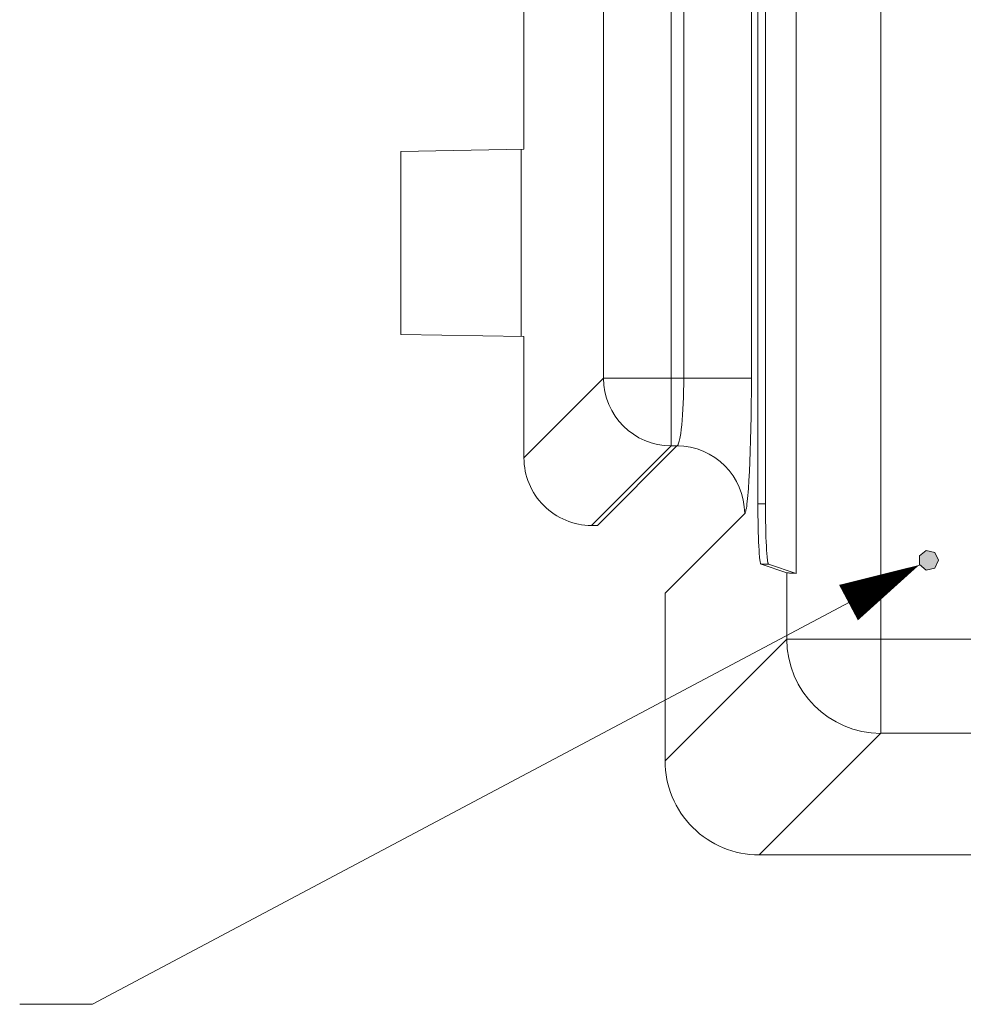
# Model space of a CAD drawing. Units: inches. Extents: x 0 to 476, y 0 to 293.
# Drawn here: x 199 to 223, y 127 to 152 of the extents above; entities that cross this region are included whole.
import ezdxf

# ---------------------------------------------------------------- set-up
doc = ezdxf.new("R2010")
doc.units = ezdxf.units.IN
doc.header["$MEASUREMENT"] = 0
doc.layers.add('CONTINUOUS1', color=7, linetype='Continuous', lineweight=20)
doc.layers.add('TEXT1', color=3, linetype='Continuous', lineweight=20)

# ---------------------------------------------------------------- blocks, each defined once
blk = doc.blocks.new('SEArrow')
at = {"linetype": 'ByBlock', "lineweight": -2}
blk.add_lwpolyline([(0, 0, 0, 0.5, 0), (-1, 0, 0.5, 0.5, 0)], format="xyseb", dxfattribs=at)

msp = doc.modelspace()

# ---------------------------------------------------------------- hatches: boundary and pattern name
at = {"layer": 'CONTINUOUS1'}
msp.add_hatch(color=256, dxfattribs=at).paths.add_polyline_path([(222.616, 138.405), (222.521, 138.603), (222.306, 138.652), (222.133, 138.515), (222.133, 138.294), (222.306, 138.157), (222.521, 138.206)])

# ---------------------------------------------------------------- linework, layer by layer
for points in [[(221.154, 134.025), (221.154, 254.154)], [(219.014, 250.105), (219.014, 138.073)], [(218.044, 248.347), (218.044, 139.831)], [(218.234, 248.347), (218.234, 139.831)], [(215.848, 141.299), (215.848, 246.88)], [(214.134, 143.012), (214.134, 245.166)], [(216.166, 143.012), (216.166, 245.166)], [(217.879, 143.012), (217.879, 245.166)], [(212.122, 239.374), (212.122, 148.804)], [(209.002, 148.75), (212.122, 148.804)], [(212.051, 144.065), (212.051, 148.803)], [(209.002, 144.118), (209.002, 148.75)], [(209.002, 144.118), (212.122, 144.064)], [(212.122, 144.064), (212.122, 140.999)], [(212.122, 140.999), (214.134, 143.012)], [(214.134, 143.012), (217.879, 143.012)], [(216.166, 143.012), (216.165, 142.861), (216.163, 142.687), (216.158, 142.529), (216.153, 142.375), (216.146, 142.226), (216.137, 142.085), (216.127, 141.952), (216.116, 141.829), (216.104, 141.717), (216.091, 141.616), (216.083, 141.57), (216.076, 141.528), (216.069, 141.489), (216.061, 141.453), (216.053, 141.421), (216.045, 141.392), (216.037, 141.367), (216.029, 141.346), (216.025, 141.337), (216.021, 141.328), (216.016, 141.321), (216.012, 141.315), (216.008, 141.309), (216.004, 141.305), (216.003, 141.304), (215.995, 141.299)], [(217.709, 139.585), (217.713, 139.591), (217.717, 139.598), (217.721, 139.607), (217.726, 139.618), (217.73, 139.631), (217.734, 139.645), (217.738, 139.662), (217.742, 139.681), (217.751, 139.723), (217.759, 139.773), (217.767, 139.831), (217.774, 139.895), (217.782, 139.967), (217.79, 140.045), (217.797, 140.131), (217.804, 140.222), (217.817, 140.424), (217.83, 140.649), (217.841, 140.896), (217.851, 141.161), (217.859, 141.443), (217.866, 141.74), (217.872, 142.047), (217.876, 142.364), (217.878, 142.668), (217.879, 143.012)], [(213.835, 139.286), (215.848, 141.299)], [(215.995, 141.299), (213.983, 139.286)], [(215.848, 141.299), (215.995, 141.299)], [(218.044, 139.831), (218.234, 139.831)], [(218.122, 138.307), (218.12, 138.308), (218.118, 138.31), (218.116, 138.313), (218.114, 138.316), (218.112, 138.321), (218.111, 138.327), (218.109, 138.333), (218.107, 138.34), (218.103, 138.358), (218.099, 138.378), (218.096, 138.403), (218.092, 138.43), (218.088, 138.461), (218.085, 138.495), (218.078, 138.572), (218.072, 138.662), (218.066, 138.762), (218.061, 138.873), (218.057, 138.992), (218.053, 139.119), (218.05, 139.254), (218.047, 139.393), (218.045, 139.537), (218.044, 139.678), (218.044, 139.831)], [(218.234, 139.831), (218.235, 139.69), (218.236, 139.537), (218.238, 139.393), (218.24, 139.254), (218.244, 139.119), (218.248, 138.992), (218.252, 138.873), (218.257, 138.762), (218.263, 138.662), (218.269, 138.572), (218.276, 138.495), (218.279, 138.461), (218.283, 138.43), (218.286, 138.403), (218.29, 138.378), (218.294, 138.358), (218.298, 138.34), (218.299, 138.333), (218.301, 138.327), (218.303, 138.321), (218.305, 138.316), (218.307, 138.313), (218.309, 138.31), (218.311, 138.308), (218.313, 138.307)], [(217.709, 139.585), (215.696, 137.573)], [(213.983, 139.286), (213.835, 139.286)], [(222.616, 138.405), (222.521, 138.603), (222.306, 138.652), (222.133, 138.515), (222.133, 138.294), (222.306, 138.157), (222.521, 138.206), (222.616, 138.405)], [(222.616, 138.405), (222.521, 138.603), (222.306, 138.652), (222.133, 138.515), (222.133, 138.294), (222.306, 138.157), (222.521, 138.206), (222.616, 138.405)], [(218.122, 138.307), (218.313, 138.307)], [(218.774, 138.089), (218.122, 138.307)], [(218.313, 138.307), (219.014, 138.073)], [(218.774, 138.089), (218.774, 136.404)], [(219.014, 138.073), (219.012, 138.073), (218.988, 138.074), (218.964, 138.075), (218.943, 138.076), (218.919, 138.077), (218.904, 138.078), (218.88, 138.079), (218.871, 138.08), (218.847, 138.081), (218.844, 138.081), (218.82, 138.083), (218.809, 138.084), (218.799, 138.085), (218.791, 138.086), (218.784, 138.087), (218.778, 138.088), (218.774, 138.089)], [(215.696, 137.573), (215.696, 133.326)], [(215.696, 133.326), (218.774, 136.404)], [(218.774, 136.404), (260.272, 136.404)], [(218.075, 130.946), (221.154, 134.025)], [(221.154, 134.025), (257.893, 134.025)], [(218.075, 130.946), (239.521, 130.946)]]:
    msp.add_lwpolyline(points, dxfattribs=at)
for centre, radius, start, end in [((215.853, 143.016), 1.718, 180.1474, 269.8391), ((215.991, 139.581), 1.718, 0.1475, 89.8386), ((213.834, 140.998), 1.712, 179.9656, 270.0347), ((221.161, 136.41), 2.386, 180.1483, 269.8383), ((218.074, 133.324), 2.378, 179.9659, 270.0344)]:
    msp.add_arc(centre, radius, start, end, dxfattribs=at)
at = {"layer": 'TEXT1'}
msp.add_lwpolyline([(222.138, 138.285), (201.202, 127.166), (199.359, 127.166)], dxfattribs=at)

# ---------------------------------------------------------------- block references
at = {"layer": 'TEXT1', "xscale": 2.029999999999999, "yscale": 2.029999999999999, "zscale": 2.029999999999999, "rotation": 28.00399674297744}
msp.add_blockref('SEArrow', (222.129, 138.285), dxfattribs=at)

doc.saveas('drawing.dxf')
